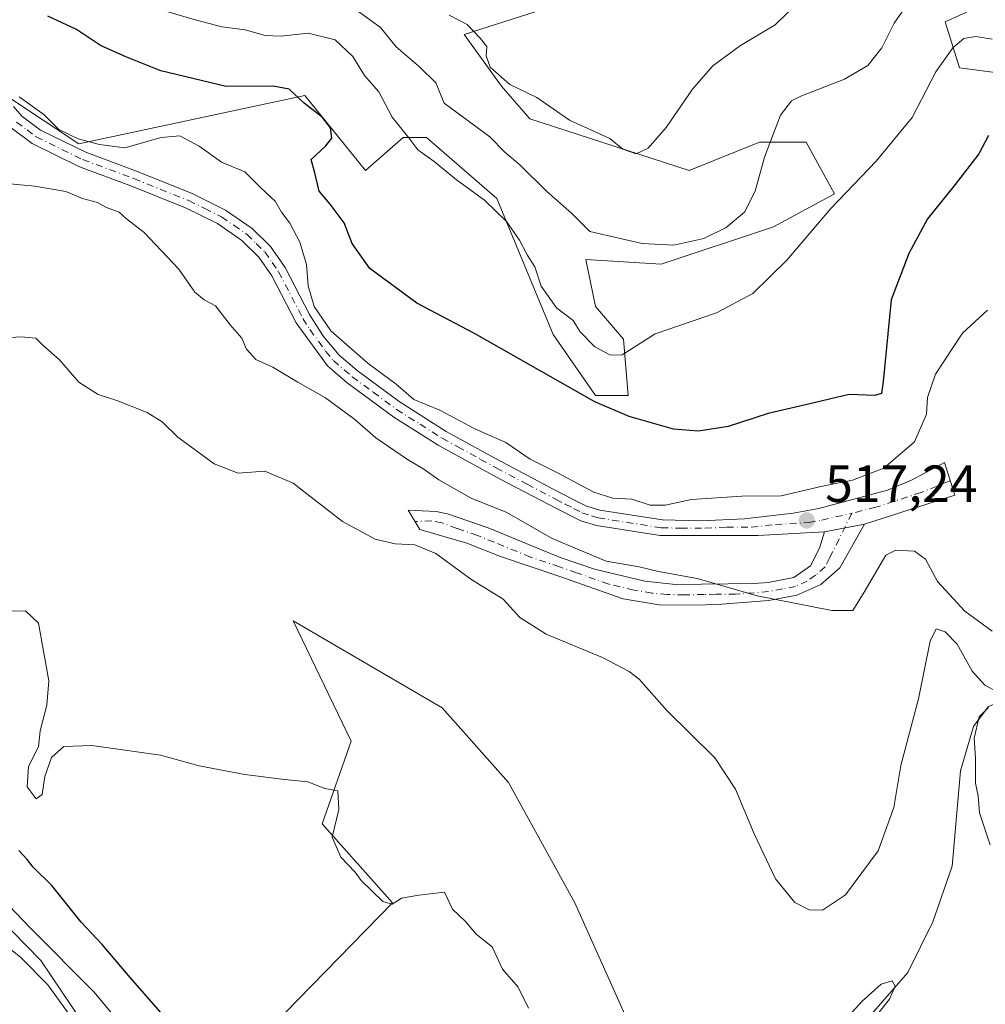
# Model space of a CAD drawing. Units: metres. Extents: x 624961 to 628428, y 4704107 to 4706483.
# Drawn here: x 626419 to 626604, y 4704433 to 4704621 of the extents above; entities that cross this region are included whole.
import ezdxf

# ---------------------------------------------------------------- set-up
doc = ezdxf.new("R2010")
doc.units = ezdxf.units.M
doc.header["$MEASUREMENT"] = 0
doc.linetypes.add('DGN Style 4', pattern=[2.6384748266838614, 1.318413404963828, -0.6592067024819142, 0.001648016756204785, -0.6592067024819142])
for name, color, linetype, lineweight in [('Arbolado forestal CxS', 92, 'Continuous', 0), ('Camino Cxs', 7, 'Continuous', 0), ('Camino eje', 30, 'DGN Style 4', 13), ('Corriente natural lineal', 142, 'Continuous', 13), ('Cultivos herbáceos CxS', 92, 'Continuous', 0), ('Cultivos leñosos CxS', 92, 'Continuous', 0), ('Curva de nivel maestra', 30, 'Continuous', 30), ('Curva de nivel normal', 30, 'Continuous', 0), ('Espacio natural protegido', 121, 'Continuous', 13), ('Espacio natural protegido CxS', 121, 'Continuous', 0), ('Matorral CxS', 135, 'Continuous', 0), ('Punto de cota en terreno', 7, 'Continuous', 0), ('Rótulo de punto de cota en terreno', 7, 'Continuous', 0)]:
    doc.layers.add(name, color=color, linetype=linetype, lineweight=lineweight)
doc.styles.add('Style-Arial', font='txt')

# ---------------------------------------------------------------- blocks, each defined once
blk = doc.blocks.new('*U3')
at = {"layer": 'Matorral CxS', "color": 135, "linetype": 'Continuous', "lineweight": 0}
for points in [[(626622.2352999998, 4704621.875700001, 526.3316999999952), (626610.7181000002, 4704610.2729, 526.8693000000058), (626598.6061000006, 4704611.862700001, 530.3000000000029), (626595.8334999997, 4704620.6807, 534.1624000000012), (626602.4884000003, 4704623.671700001, 534.0601000000024)], [(626540.3180999998, 4704630.029300001, 547.2981), (626503.7516999999, 4704618.283100001, 539.7771999999968), (626510.9325000001, 4704608.406099999, 539.2967999999964), (626516.3186999997, 4704602.120100001, 538.9121000000014), (626546.8361000001, 4704592.2423, 539.5770000000048), (626560.3000999996, 4704597.6305, 536.7253000000055), (626569.2762000002, 4704597.6305, 534.0875999999989), (626574.6618999997, 4704587.752499999, 531.1946000000025), (626562.9927000003, 4704581.4663, 533.5828000000038), (626541.4507999998, 4704574.283299999, 534.3358000000007), (626527.0888999999, 4704575.181100001, 532.7728999999963), (626528.8835000005, 4704566.201099999, 531.0175000000017), (626534.2692999998, 4704559.915300001, 530.4140999999945), (626535.1672999999, 4704549.1393, 527.6083000000071), (626528.8831000002, 4704549.1391, 526.3629999999976), (626520.8057000004, 4704560.813100001, 527.5720000000001), (626510.0352999996, 4704586.8543, 530.7831000000006), (626496.5717000002, 4704598.527899999, 530.6751999999979), (626492.0837000003, 4704598.528100001, 529.1587000000001), (626484.9024999999, 4704592.2421, 526.2743000000046), (626480.8671000004, 4704597.211100001, 525.3129000000044), (626473.2339000005, 4704606.6099, 525.4747999999963), (626430.0038999999, 4704597.3115, 519.8031999999948), (626417.0743000006, 4704605.864700001, 519.7918999999965)]]:
    blk.add_polyline3d(points, dxfattribs=at)
blk = doc.blocks.new('*U11')
at = {"layer": 'Espacio natural protegido CxS', "color": 121, "linetype": 'Continuous', "lineweight": 0, "flags": 128}
blk.add_lwpolyline([(626409.6062999994, 4704458.716899999), (626420.7561000009, 4704447.111900001), (626432.9278999993, 4704434.892100001), (626439.2156999996, 4704427.261)], dxfattribs=at)
blk = doc.blocks.new('5PATER')
at = {"layer": 'Punto de cota en terreno', "linetype": 'Continuous', "lineweight": 0}
h = blk.add_hatch(color=51, dxfattribs=at)
edge = h.paths.add_edge_path()
edge.add_ellipse((0, 0), major_axis=(-0.1095731443231308, -0.1110710700762829), ratio=0.9994222409660322, start_angle=0, end_angle=360)

msp = doc.modelspace()

# ---------------------------------------------------------------- linework, layer by layer
at = {"layer": 'Arbolado forestal CxS', "color": 92, "linetype": 'Continuous', "lineweight": 0}
for points in [[(626397.8712999999, 4704466.299100001, 497.8784000000014), (626422.6797000002, 4704440.910300001, 497.5065000000032), (626442.5088999998, 4704411.5823, 496.4377999999998), (626462.5878999997, 4704372.734300001, 495.2768999999971), (626470.7978999997, 4704357.058900001, 494.7872000000062), (626479.9773000004, 4704339.532500001, 495.2528000000021), (626491.3685, 4704327.376900001, 495.3344999999972), (626508.2323000003, 4704309.3817, 497.0068000000028), (626518.1054999996, 4704278.8507, 494.7966000000015), (626529.0056999996, 4704238.5737, 491.8099999999977), (626546.8299000004, 4704213.002900001, 489.8598000000056), (626566.6590999998, 4704183.673900001, 490.5142999999953), (626594.9921000004, 4704145.0419, 490.4836000000069), (626600.1335000005, 4704136.181100001, 490.3221000000049), (626500.3136999998, 4704134.364499999, 510.2421000000032), (626484.6630999995, 4704161.2191, 512.2323999999935), (626466.1215000004, 4704214.076099999, 513.4633000000031), (626448.6829000004, 4704273.312100001, 514.6233999999968), (626432.9309, 4704316.7171, 516.4927000000025), (626411.7317000005, 4704349.8201, 513.6646999999939)], [(626397.8712999999, 4704466.299100001, 497.8784000000014), (626422.6797000002, 4704440.910300001, 497.5065000000032), (626442.5088999998, 4704411.5823, 496.4377999999998), (626462.5878999997, 4704372.734300001, 495.2768999999971), (626470.7978999997, 4704357.058900001, 494.7872000000062)]]:
    msp.add_polyline3d(points, dxfattribs=at)
at = {"layer": 'Camino Cxs', "color": 7, "linetype": 'Continuous', "lineweight": 0, "extrusion": (-0.01344872618015448, -0.00255914080718102, 0.9999062868901567), "elevation": -19949.18785722731, "flags": 128}
msp.add_lwpolyline([(626530.6774056971, 4704488.842667601), (626523.0566665812, 4704487.392662853)], dxfattribs=at)
msp.add_lwpolyline([(626530.6774056971, 4704488.842667601), (626523.0566665812, 4704487.392662853)], dxfattribs=at)
at = {"layer": 'Camino Cxs', "color": 7, "linetype": 'Continuous', "lineweight": 0}
for points in [[(626417.4600999998, 4704604.470100001, 520.3133999999991), (626419.0900999998, 4704602.610099999, 519.9747000000061), (626422.6300999997, 4704599.9801, 520.0292999999947), (626431.3101000005, 4704595.710100001, 521.1714999999967), (626441.0301000001, 4704592.100099999, 520.5831000000035), (626451.6601, 4704587.840100001, 519.0608999999968), (626458.0601000005, 4704584.6601, 519.4033000000054), (626463.1501000002, 4704581.1501, 519.4496999999974), (626466.7100999998, 4704577.6501, 519.2304000000004), (626469.5201000003, 4704573.640100001, 519.4303999999975), (626474.1801000005, 4704564.6801, 519.9428000000044), (626476.8601000002, 4704560.460100001, 519.7136000000028), (626479.8400999998, 4704556.870100001, 519.3475000000036), (626483.2701000003, 4704553.920100001, 519.136599999998), (626491.3101000005, 4704547.970100001, 519.2900999999983), (626500.3101000005, 4704542.270099999, 519.6198000000004), (626509.0601000005, 4704537.4301, 519.0532999999997), (626520.9600999998, 4704531.140100001, 518.9766999999993), (626524.6300999997, 4704529.2501, 518.9379000000044), (626527.2001, 4704527.9301, 518.5405000000028), (626529.7500999998, 4704527.170100001, 518.6821000000054), (626541.7301000003, 4704525.3101, 519.6751999999979), (626549.0800999999, 4704525.110099999, 519.0371000000014), (626557.4600999998, 4704525.530099999, 518.9208999999975), (626566.7500999998, 4704526.5801, 519.2293999999965), (626571.6601, 4704527.5101, 518.7035000000033), (626584.8300999999, 4704531.040100001, 519.4182000000001), (626589.4401000004, 4704532.920100001, 519.661500000002), (626595.7100999998, 4704536.340100001, 519.3307999999961), (626597.7100999998, 4704530.0801, 518.4278000000049), (626580.3901000004, 4704524.4901, 517.1092999999964), (626572.7701000003, 4704523.040100001, 517.0031000000017), (626559.9700999996, 4704522.300100001, 517.827900000004), (626541.2701000003, 4704522.3301, 518.1039000000019), (626529.0800999999, 4704524.220100001, 517.9719000000041), (626526.0701000001, 4704525.120100001, 517.775999999998), (626521.5900999998, 4704527.4101, 517.6108999999997), (626510.6801000005, 4704533.140100001, 517.8986000000004), (626498.7801000001, 4704539.6601, 518.2480999999971), (626490.3201000001, 4704544.9901, 517.9924000000028), (626481.3901000004, 4704551.5601, 517.9952000000048), (626477.6101000002, 4704554.8101, 518.5014999999985), (626471.6101000002, 4704563.0801, 518.9670000000042), (626466.9301000005, 4704572.0701, 519.026199999993), (626464.4501, 4704575.640100001, 519.2850999999937), (626461.2200999996, 4704578.8101, 519.5181000000011), (626456.5301000001, 4704582.050100001, 519.2321999999986), (626450.4200999998, 4704585.0801, 518.6833000000044), (626439.9401000004, 4704589.280099999, 519.3530000000028), (626430.1201, 4704592.9301, 519.3316999999952), (626421.0500999996, 4704597.390100001, 518.8053999999975), (626417.0401, 4704600.380100001, 519.022100000002)], [(626417.4600999998, 4704604.470100001, 520.3133999999991), (626419.0900999998, 4704602.610099999, 519.9747000000061), (626422.6300999997, 4704599.9801, 520.0292999999947), (626431.3101000005, 4704595.710100001, 521.1714999999967), (626441.0301000001, 4704592.100099999, 520.5831000000035), (626451.6601, 4704587.840100001, 519.0608999999968), (626458.0601000005, 4704584.6601, 519.4033000000054), (626463.1501000002, 4704581.1501, 519.4496999999974), (626466.7100999998, 4704577.6501, 519.2304000000004), (626469.5201000003, 4704573.640100001, 519.4303999999975), (626474.1801000005, 4704564.6801, 519.9428000000044), (626476.8601000002, 4704560.460100001, 519.7136000000028), (626479.8400999998, 4704556.870100001, 519.3475000000036), (626483.2701000003, 4704553.920100001, 519.136599999998), (626491.3101000005, 4704547.970100001, 519.2900999999983), (626500.3101000005, 4704542.270099999, 519.6198000000004), (626509.0601000005, 4704537.4301, 519.0532999999997), (626520.9600999998, 4704531.140100001, 518.9766999999993), (626524.6300999997, 4704529.2501, 518.9379000000044), (626527.2001, 4704527.9301, 518.5405000000028), (626529.7500999998, 4704527.170100001, 518.6821000000054), (626541.7301000003, 4704525.3101, 519.6751999999979), (626549.0800999999, 4704525.110099999, 519.0371000000014), (626557.4600999998, 4704525.530099999, 518.9208999999975), (626566.7500999998, 4704526.5801, 519.2293999999965), (626571.6601, 4704527.5101, 518.7035000000033), (626584.8300999999, 4704531.040100001, 519.4182000000001), (626589.4401000004, 4704532.920100001, 519.661500000002), (626595.7100999998, 4704536.340100001, 519.3307999999961), (626597.7100999998, 4704530.0801, 518.4278000000049), (626580.3901000004, 4704524.4901, 517.1092999999964)], [(626572.7701000003, 4704523.040100001, 517.0031000000017), (626559.9700999996, 4704522.300100001, 517.827900000004), (626541.2701000003, 4704522.3301, 518.1039000000019), (626529.0800999999, 4704524.220100001, 517.9719000000041), (626526.0701000001, 4704525.120100001, 517.775999999998), (626521.5900999998, 4704527.4101, 517.6108999999997), (626510.6801000005, 4704533.140100001, 517.8986000000004), (626498.7801000001, 4704539.6601, 518.2480999999971), (626490.3201000001, 4704544.9901, 517.9924000000028), (626481.3901000004, 4704551.5601, 517.9952000000048), (626477.6101000002, 4704554.8101, 518.5014999999985), (626471.6101000002, 4704563.0801, 518.9670000000042), (626466.9301000005, 4704572.0701, 519.026199999993), (626464.4501, 4704575.640100001, 519.2850999999937), (626461.2200999996, 4704578.8101, 519.5181000000011), (626456.5301000001, 4704582.050100001, 519.2321999999986), (626450.4200999998, 4704585.0801, 518.6833000000044), (626439.9401000004, 4704589.280099999, 519.3530000000028), (626430.1201, 4704592.9301, 519.3316999999952), (626421.0500999996, 4704597.390100001, 518.8053999999975), (626417.0401, 4704600.380100001, 519.022100000002)], [(626580.3901000004, 4704524.4901, 517.1092999999964), (626575.6601, 4704516.140100001, 515.9875999999931), (626572.0301000001, 4704512.920100001, 515.6606999999931), (626567.4801000003, 4704510.880100001, 515.3347000000067), (626562.1001000004, 4704509.850099999, 515.1315000000031), (626552.2701000003, 4704509.130100001, 514.8552999999956), (626547.6901000004, 4704509.0001, 514.812300000005), (626541.0701000001, 4704509.0601, 514.4643000000069), (626534.1901000004, 4704510.170100001, 513.5755000000064), (626521.8800999997, 4704514.530099999, 512.1619000000064), (626510.7500999998, 4704518.280099999, 511.6226000000024), (626504.2500999998, 4704520.860099999, 511.2361999999994), (626495.2801000001, 4704523.460100001, 510.6913000000059), (626493.0100999996, 4704527.190099999, 511.1345000000001), (626498.3901000004, 4704526.9301, 512.1888999999937), (626500.5401, 4704526.5101, 512.5841999999975), (626508.3400999998, 4704523.800100001, 512.8898999999947), (626522.1501000002, 4704518.120100001, 513.8794999999955), (626528.6901000004, 4704515.870100001, 514.761400000003), (626538.3800999997, 4704513.5701, 514.9961000000039), (626544.2100999998, 4704512.960100001, 515.511400000003), (626559.2200999996, 4704513.110099999, 515.5282000000007), (626561.9801000003, 4704513.3101, 515.616200000004), (626566.9001000002, 4704514.300100001, 515.8312000000005), (626570.0800999999, 4704516.5001, 516.1431000000011), (626571.7701000003, 4704519.880100001, 516.5491000000038), (626572.7701000003, 4704523.040100001, 517.0031000000017)]]:
    msp.add_polyline3d(points, dxfattribs=at)
msp.add_polyline3d([(626572.7701000003, 4704523.040100001, 517.0031000000017), (626580.3901000004, 4704524.4901, 517.1092999999964), (626575.6601, 4704516.140100001, 515.9875999999931), (626572.0301000001, 4704512.920100001, 515.6606999999931), (626567.4801000003, 4704510.880100001, 515.3347000000067), (626562.1001000004, 4704509.850099999, 515.1315000000031), (626552.2701000003, 4704509.130100001, 514.8552999999956), (626547.6901000004, 4704509.0001, 514.812300000005), (626541.0701000001, 4704509.0601, 514.4643000000069), (626534.1901000004, 4704510.170100001, 513.5755000000064), (626521.8800999997, 4704514.530099999, 512.1619000000064), (626510.7500999998, 4704518.280099999, 511.6226000000024), (626504.2500999998, 4704520.860099999, 511.2361999999994), (626495.2801000001, 4704523.460100001, 510.6913000000059), (626493.0100999996, 4704527.190099999, 511.1345000000001), (626498.3901000004, 4704526.9301, 512.1888999999937), (626500.5401, 4704526.5101, 512.5841999999975), (626508.3400999998, 4704523.800100001, 512.8898999999947), (626522.1501000002, 4704518.120100001, 513.8794999999955), (626528.6901000004, 4704515.870100001, 514.761400000003), (626538.3800999997, 4704513.5701, 514.9961000000039), (626544.2100999998, 4704512.960100001, 515.511400000003), (626559.2200999996, 4704513.110099999, 515.5282000000007), (626561.9801000003, 4704513.3101, 515.616200000004), (626566.9001000002, 4704514.300100001, 515.8312000000005), (626570.0800999999, 4704516.5001, 516.1431000000011), (626571.7701000003, 4704519.880100001, 516.5491000000038)], close=True, dxfattribs=at)
at = {"layer": 'Camino eje', "color": 30, "linetype": 'DGN Style 4', "lineweight": 13}
for points in [[(626418.0651000004, 4704601.495100001, 519.4011000000028), (626420.0701000001, 4704600.0001, 519.5161999999982), (626421.8400999998, 4704598.6851, 519.3506999999954), (626430.7150999998, 4704594.3201, 520.2115999999951), (626440.4851000002, 4704590.690099999, 520.0084000000061), (626451.0401, 4704586.460100001, 518.8733999999968), (626454.0950999996, 4704584.9451, 519.0062000000034), (626457.2950999998, 4704583.3551, 519.3022000000057), (626459.6401000004, 4704581.735099999, 519.4355999999971), (626462.1851000005, 4704579.9801, 519.3846999999951), (626463.9650999998, 4704578.2301, 519.3147999999928), (626465.5800999999, 4704576.645099999, 519.2223999999987), (626466.9851000002, 4704574.640100001, 519.0902999999962), (626468.2251000004, 4704572.8551, 519.0981000000029), (626472.8951000003, 4704563.880100001, 519.1296000000002), (626474.2351000002, 4704561.770099999, 519.4008999999933), (626477.2351000002, 4704557.6351, 518.6085000000021), (626478.7251000004, 4704555.840100001, 518.8110000000015), (626482.3300999999, 4704552.7401, 518.2575999999972), (626486.3501000004, 4704549.765100001, 518.476800000004), (626490.8151000004, 4704546.4801, 518.5668000000006), (626495.3151000004, 4704543.630100001, 519.1306999999942), (626499.5450999998, 4704540.965100001, 518.901199999993), (626502.5201000003, 4704539.335100001, 518.6012999999948), (626506.8951000003, 4704536.915100001, 518.1340999999958), (626509.8701, 4704535.2851, 518.6233000000066), (626515.8201000001, 4704532.140100001, 518.0932999999932), (626521.2751000002, 4704529.2751, 518.3196999999927), (626523.1101000002, 4704528.3301, 518.1333000000013), (626524.7150999998, 4704527.5101, 517.9207000000024), (626526.3174999999, 4704526.6875, 518.0084999999963), (626528.1401000004, 4704526.075099999, 518.178700000004), (626529.4151, 4704525.6951, 518.3070000000008), (626541.5000999998, 4704523.8201, 518.8408999999956), (626545.1750999996, 4704523.720100001, 518.6739999999991), (626549.8501000004, 4704523.7125, 518.4383999999991), (626554.0401, 4704523.922499999, 518.4070000000065), (626558.7150999998, 4704523.915100001, 518.3801999999996), (626563.3601000002, 4704524.440099999, 518.5046000000002), (626569.7600999996, 4704524.8101, 518.037599999996), (626572.2150999998, 4704525.2751, 517.8105000000069), (626577.9845000004, 4704526.586100001, 517.7636999999959)], [(626596.8321000002, 4704532.828299999, 518.5454999999929), (626591.2701000003, 4704530.5601, 518.3264999999956), (626582.6101000002, 4704527.765100001, 517.5913), (626577.9845000004, 4704526.586100001, 517.7636999999959)], [(626577.9845000004, 4704526.586100001, 517.7636999999959), (626573.7150999998, 4704518.0101, 516.2329000000027), (626572.8701, 4704516.3201, 516.0562999999966), (626571.0551000005, 4704514.710100001, 515.8815999999933), (626569.4650999998, 4704513.610099999, 515.7210999999952), (626567.1901000004, 4704512.590100001, 515.5194000000047), (626564.7301000003, 4704512.095100001, 515.407600000006), (626562.0401, 4704511.5801, 515.2997000000032), (626555.7451, 4704511.120100001, 515.1129999999976), (626551.9924999997, 4704511.0825, 515.0339999999997), (626549.7024999997, 4704511.0175, 515.034599999999), (626545.9501, 4704510.9801, 515.0157000000036), (626542.6401000004, 4704511.0101, 514.9753999999957), (626539.7251000004, 4704511.315099999, 514.499299999996), (626536.2851, 4704511.870100001, 513.9587000000029), (626531.4401000004, 4704513.020099999, 513.6025999999983), (626525.2851, 4704515.200099999, 513.3604999999952), (626522.0151000004, 4704516.325099999, 512.9260000000068), (626516.4501, 4704518.200099999, 512.3173999999999), (626509.5450999998, 4704521.040100001, 512.0369999999966), (626506.2950999998, 4704522.3301, 511.5947000000015), (626502.3951000003, 4704523.6851, 511.7026999999944), (626499.5308999997, 4704524.729900001, 511.656799999997), (626497.5466999998, 4704525.126900001, 511.4038), (626494.3372999999, 4704525.009299999, 510.9394999999931)]]:
    msp.add_polyline3d(points, dxfattribs=at)
at = {"layer": 'Corriente natural lineal', "color": 142, "linetype": 'Continuous', "lineweight": 13}
msp.add_polyline3d([(626648.4700999996, 4704646.9901, 524.9137000000047), (626649.0601000005, 4704615.890100001, 524.029999999999), (626645.9700999996, 4704599.630100001, 523.7786999999954), (626643.0701000001, 4704586.590100001, 522.7033999999985), (626642.6300999997, 4704581.140100001, 522.9005999999936), (626636.9600999998, 4704564.840100001, 521.6062999999995), (626636.1501000002, 4704559.7301, 521.8003000000026), (626636.8601000002, 4704549.270099999, 522.039499999999), (626638.2100999998, 4704538.4001, 521.1926999999996), (626638.4801000003, 4704531.290100001, 520.8415999999997), (626638.0500999996, 4704522.020099999, 520.6612000000023), (626635.8901000004, 4704510.350099999, 519.992499999993), (626632.1901000004, 4704500.7301, 518.8264000000054), (626630.2100999998, 4704496.0101, 518.4725000000036), (626626.7500999998, 4704492.1801, 516.8181000000042), (626621.2801000001, 4704489.5101, 514.1275000000023), (626606.7200999996, 4704490.7301, 510.9183000000049), (626604.1101000002, 4704489.530099999, 510.1313999999985), (626601.2801000001, 4704485.7401, 509.5415999999968), (626598.7701000003, 4704477.2501, 508.7076999999991), (626597.2001, 4704459.020099999, 507.8285000000033), (626593.4700999996, 4704448.340100001, 507.4072000000015), (626588.7100999998, 4704438.670100001, 507.405899999998), (626581.7301000003, 4704430.670100001, 505.9860999999946)], dxfattribs=at)
at = {"layer": 'Cultivos herbáceos CxS', "color": 92, "linetype": 'Continuous', "lineweight": 0}
for points in [[(626417.0743000006, 4704605.864700001, 519.7918999999965), (626430.0038999999, 4704597.3115, 519.8031999999948), (626473.2339000005, 4704606.6099, 525.4747999999963), (626480.8671000004, 4704597.211100001, 525.3129000000044), (626484.9024999999, 4704592.2421, 526.2743000000046), (626492.0837000003, 4704598.528100001, 529.1587000000001), (626496.5717000002, 4704598.527899999, 530.6751999999979), (626510.0352999996, 4704586.8543, 530.7831000000006), (626520.8057000004, 4704560.813100001, 527.5720000000001), (626528.8831000002, 4704549.1391, 526.3629999999976), (626535.1672999999, 4704549.1393, 527.6083000000071), (626534.2692999998, 4704559.915300001, 530.4140999999945), (626528.8835000005, 4704566.201099999, 531.0175000000017), (626527.0888999999, 4704575.181100001, 532.7728999999963), (626541.4507999998, 4704574.283299999, 534.3358000000007), (626562.9927000003, 4704581.4663, 533.5828000000038), (626574.6618999997, 4704587.752499999, 531.1946000000025), (626569.2762000002, 4704597.6305, 534.0875999999989), (626560.3000999996, 4704597.6305, 536.7253000000055), (626546.8361000001, 4704592.2423, 539.5770000000048), (626516.3186999997, 4704602.120100001, 538.9121000000014), (626510.9325000001, 4704608.406099999, 539.2967999999964), (626503.7516999999, 4704618.283100001, 539.7771999999968), (626540.3180999998, 4704630.029300001, 547.2981)], [(626417.0743000006, 4704605.864700001, 519.7918999999965), (626430.0038999999, 4704597.3115, 519.8031999999948), (626473.2339000005, 4704606.6099, 525.4747999999963), (626480.8671000004, 4704597.211100001, 525.3129000000044), (626484.9024999999, 4704592.2421, 526.2743000000046), (626492.0837000003, 4704598.528100001, 529.1587000000001), (626496.5717000002, 4704598.527899999, 530.6751999999979), (626510.0352999996, 4704586.8543, 530.7831000000006), (626520.8057000004, 4704560.813100001, 527.5720000000001), (626528.8831000002, 4704549.1391, 526.3629999999976), (626535.1672999999, 4704549.1393, 527.6083000000071), (626534.2692999998, 4704559.915300001, 530.4140999999945), (626528.8835000005, 4704566.201099999, 531.0175000000017), (626527.0888999999, 4704575.181100001, 532.7728999999963), (626541.4507999998, 4704574.283299999, 534.3358000000007), (626562.9927000003, 4704581.4663, 533.5828000000038), (626574.6618999997, 4704587.752499999, 531.1946000000025), (626569.2762000002, 4704597.6305, 534.0875999999989), (626560.3000999996, 4704597.6305, 536.7253000000055), (626546.8361000001, 4704592.2423, 539.5770000000048), (626516.3186999997, 4704602.120100001, 538.9121000000014), (626510.9325000001, 4704608.406099999, 539.2967999999964), (626503.7516999999, 4704618.283100001, 539.7771999999968), (626540.3180999998, 4704630.029300001, 547.2981)], [(626602.4884000003, 4704623.671700001, 534.0601000000024), (626595.8334999997, 4704620.6807, 534.1624000000012), (626598.6061000006, 4704611.862700001, 530.3000000000029), (626610.7181000002, 4704610.2729, 526.8693000000058), (626622.2352999998, 4704621.875700001, 526.3316999999952)], [(626602.4884000003, 4704623.671700001, 534.0601000000024), (626595.8334999997, 4704620.6807, 534.1624000000012), (626598.6061000006, 4704611.862700001, 530.3000000000029), (626610.7181000002, 4704610.2729, 526.8693000000058), (626622.2352999998, 4704621.875700001, 526.3316999999952)], [(626534.5018999996, 4704430.5689, 506.0938000000024), (626524.9769000001, 4704452.0001, 506.043399999995), (626512.2768999999, 4704475.0189, 506.4738999999972), (626499.5769999997, 4704489.306500001, 507.9484999999986), (626471.0018999996, 4704505.975299999, 507.194399999993), (626482.1142999995, 4704482.956499999, 505.7927999999956), (626476.5581, 4704467.081499999, 504.8228999999993), (626490.0519000003, 4704452.0001, 504.9710000000051), (626459.0954999998, 4704420.2501, 502.7167000000045)], [(626491.3685, 4704327.376900001, 495.3344999999972), (626503.5456999998, 4704339.2873, 497.5212000000029), (626506.7207000004, 4704358.3375, 498.8459000000003), (626497.1957, 4704371.037500001, 500.8739999999962), (626497.4184999998, 4704385.113500001, 502.4122999999963), (626507.1240999997, 4704395.3421, 502.8323999999994), (626520.2144999999, 4704409.137499999, 504.1925000000047), (626535.9061000004, 4704395.599099999, 502.0823999999994), (626544.0268999999, 4704400.406300001, 502.7986999999994), (626550.3771000003, 4704416.281300001, 506.0890000000073), (626534.5018999996, 4704430.5689, 506.0938000000024), (626524.9769000001, 4704452.0001, 506.043399999995), (626512.2768999999, 4704475.0189, 506.4738999999972), (626499.5769999997, 4704489.306500001, 507.9484999999986), (626471.0018999996, 4704505.975299999, 507.194399999993), (626482.1142999995, 4704482.956499999, 505.7927999999956), (626476.5581, 4704467.081499999, 504.8228999999993), (626490.0519000003, 4704452.0001, 504.9710000000051), (626459.0954999998, 4704420.2501, 502.7167000000045), (626459.0954999998, 4704405.9625, 500.3837000000058), (626471.0018999996, 4704376.593699999, 500.6867000000057), (626470.7978999997, 4704357.058900001, 494.7872000000062)], [(626442.5088999998, 4704411.5823, 496.4377999999998), (626422.6797000002, 4704440.910300001, 497.5065000000032), (626397.8712999999, 4704466.299100001, 497.8784000000014)], [(626397.8712999999, 4704466.299100001, 497.8784000000014), (626422.6797000002, 4704440.910300001, 497.5065000000032), (626442.5088999998, 4704411.5823, 496.4377999999998), (626462.5878999997, 4704372.734300001, 495.2768999999971), (626470.7978999997, 4704357.058900001, 494.7872000000062)]]:
    msp.add_polyline3d(points, dxfattribs=at)
at = {"layer": 'Cultivos leñosos CxS', "color": 92, "linetype": 'Continuous', "lineweight": 0}
msp.add_polyline3d([(626491.3685, 4704327.376900001, 495.3344999999972), (626479.9773000004, 4704339.532500001, 495.2528000000021), (626470.7978999997, 4704357.058900001, 494.7872000000062), (626471.0018999996, 4704376.593699999, 500.6867000000057), (626459.0954999998, 4704405.9625, 500.3837000000058), (626459.0954999998, 4704420.2501, 502.7167000000045), (626490.0519000003, 4704452.0001, 504.9710000000051), (626476.5581, 4704467.081499999, 504.8228999999993), (626482.1142999995, 4704482.956499999, 505.7927999999956), (626471.0018999996, 4704505.975299999, 507.194399999993), (626499.5769999997, 4704489.306500001, 507.9484999999986), (626512.2768999999, 4704475.0189, 506.4738999999972), (626524.9769000001, 4704452.0001, 506.043399999995), (626534.5018999996, 4704430.5689, 506.0938000000024), (626550.3771000003, 4704416.281300001, 506.0890000000073), (626544.0268999999, 4704400.406300001, 502.7986999999994), (626535.9061000004, 4704395.599099999, 502.0823999999994), (626520.2144999999, 4704409.137499999, 504.1925000000047), (626507.1240999997, 4704395.3421, 502.8323999999994), (626497.4184999998, 4704385.113500001, 502.4122999999963), (626497.1957, 4704371.037500001, 500.8739999999962), (626506.7207000004, 4704358.3375, 498.8459000000003), (626503.5456999998, 4704339.2873, 497.5212000000029)], close=True, dxfattribs=at)
msp.add_polyline3d([(626491.3685, 4704327.376900001, 495.3344999999972), (626503.5456999998, 4704339.2873, 497.5212000000029), (626506.7207000004, 4704358.3375, 498.8459000000003), (626497.1957, 4704371.037500001, 500.8739999999962), (626497.4184999998, 4704385.113500001, 502.4122999999963), (626507.1240999997, 4704395.3421, 502.8323999999994), (626520.2144999999, 4704409.137499999, 504.1925000000047), (626535.9061000004, 4704395.599099999, 502.0823999999994), (626544.0268999999, 4704400.406300001, 502.7986999999994), (626550.3771000003, 4704416.281300001, 506.0890000000073), (626534.5018999996, 4704430.5689, 506.0938000000024), (626524.9769000001, 4704452.0001, 506.043399999995), (626512.2768999999, 4704475.0189, 506.4738999999972), (626499.5769999997, 4704489.306500001, 507.9484999999986), (626471.0018999996, 4704505.975299999, 507.194399999993), (626482.1142999995, 4704482.956499999, 505.7927999999956), (626476.5581, 4704467.081499999, 504.8228999999993), (626490.0519000003, 4704452.0001, 504.9710000000051), (626459.0954999998, 4704420.2501, 502.7167000000045), (626459.0954999998, 4704405.9625, 500.3837000000058), (626471.0018999996, 4704376.593699999, 500.6867000000057), (626470.7978999997, 4704357.058900001, 494.7872000000062)], dxfattribs=at)
at = {"layer": 'Curva de nivel maestra', "color": 30, "linetype": 'Continuous', "lineweight": 30, "flags": 128}
for points, elevation in [([(626604.1299999999, 4704598.950099999), (626602.2999999998, 4704595.420100001), (626597.7800000003, 4704589.5801), (626592.4800000006, 4704583.0001), (626588.8899999997, 4704576.3101), (626585.5199999996, 4704567.440099999), (626583.9900000002, 4704551.8201), (626583.6500000004, 4704549.520099999), (626582.3899999997, 4704549.170100001), (626577.4800000006, 4704549.340100001), (626569.9500000002, 4704547.5701), (626561.9500000002, 4704545.720100001), (626554.2800000003, 4704543.1801), (626548.6200000001, 4704542.290100001), (626543.8300000001, 4704542.720100001), (626535.3399999999, 4704545.120100001), (626528.7999999998, 4704547.950099999), (626505.7699999996, 4704561.020099999), (626494.7000000002, 4704566.8101), (626485.6799999997, 4704573.450099999), (626482.29, 4704578.270099999), (626480.7800000003, 4704582.190099999), (626478.0999999996, 4704585.790100001), (626476, 4704588.280099999), (626475.1500000004, 4704591.770099999), (626474.4400000004, 4704594.360099999), (626477.2800000003, 4704596.950099999), (626478.4299999997, 4704598.4101), (626478.1600000003, 4704600.390100001), (626476.6399999997, 4704602.370100001), (626473.1399999997, 4704605.140100001), (626470.2800000003, 4704607.8201), (626467.1699999999, 4704608.370100001), (626458.2000000002, 4704608.300100001), (626445.6799999997, 4704611.300100001), (626439.0099999999, 4704614.0101), (626434.1500000004, 4704616.170100001), (626429.5599999997, 4704619.2601), (626424.0599999997, 4704621.800100001)], 525), ([(626448.3700000001, 4704427.9301), (626439.7800000003, 4704437.6601), (626434.4400000004, 4704443.9801), (626430.4199999999, 4704448.300100001), (626424.79, 4704455.3301), (626421.2599999999, 4704458.800100001), (626420.0800000001, 4704460.280099999), (626418.4800000006, 4704462.020099999)], 500)]:
    msp.add_lwpolyline(points, dxfattribs=dict(at, elevation=elevation))
at = {"layer": 'Curva de nivel normal', "color": 30, "linetype": 'Continuous', "lineweight": 0, "flags": 128}
for points, elevation in [([(626480.5599999997, 4704624.880100001), (626487.75, 4704619.610099999), (626490.7199999997, 4704615.890100001), (626495.2400000002, 4704612.100099999), (626498.3099999997, 4704609.050100001), (626499.9600000001, 4704605.120100001), (626508.6900000004, 4704598.690099999), (626511.5300000003, 4704595.7601), (626514.4400000004, 4704593.3101), (626519.5499999998, 4704588.300100001), (626524.3099999997, 4704584.050100001), (626527.8200000003, 4704580.520099999), (626537.8499999996, 4704578.2601), (626543.9199999999, 4704577.960100001), (626549.6200000001, 4704579.220100001), (626553.9199999999, 4704581.3301), (626557.4500000002, 4704584.2601), (626559.4800000006, 4704588.2401), (626561.2400000002, 4704594.7601), (626564.3099999997, 4704602.8301), (626566.4600000001, 4704605.540100001), (626568.25, 4704606.470100001), (626576.6100000005, 4704609.7301), (626581.0599999997, 4704612.350099999), (626583.7599999999, 4704615.690099999), (626586.0999999996, 4704620.4301), (626589.9000000004, 4704626.020099999)], 535), ([(626445.2800000003, 4704623.140100001), (626452.4900000002, 4704621.030099999), (626457.3399999999, 4704619.7501), (626461.8499999996, 4704619.1601), (626465.6299999999, 4704618.0801), (626468.6299999999, 4704617.940099999), (626473.8700000001, 4704618.540100001), (626479.04, 4704617.2601), (626482.4199999999, 4704614.0701), (626484.6799999997, 4704610.440099999), (626487.4299999997, 4704607.270099999), (626489.9900000002, 4704602.440099999), (626493.1799999997, 4704598.4901), (626494.8600000005, 4704596.190099999), (626498.0300000003, 4704593.9801), (626502.29, 4704590.420100001), (626507.6600000003, 4704586.520099999), (626511.8399999999, 4704582.450099999), (626514.3700000001, 4704578.9001), (626515.8399999999, 4704576.100099999), (626517.3200000003, 4704573.790100001), (626518.5099999999, 4704570.0601), (626521.4400000004, 4704565.960100001), (626524.6200000001, 4704563.4801), (626525.9699999997, 4704561.350099999), (626528.7999999998, 4704558.470100001), (626531.7699999996, 4704556.840100001), (626534, 4704556.9001), (626540.3399999999, 4704560.9801), (626552.0899999999, 4704564.9901), (626559.0300000003, 4704568.6801), (626565.5199999996, 4704575.030099999), (626573.9800000006, 4704584.970100001), (626582.6600000003, 4704594.0001), (626589.5099999999, 4704602.370100001), (626594.0800000001, 4704611.130100001), (626597.3099999997, 4704615.7401), (626599.4600000001, 4704617.4901), (626601.7300000006, 4704617.9101), (626604.8799999999, 4704617.4001)], 530), ([(626500.9199999999, 4704621.9901), (626504.3099999997, 4704620.170100001), (626506.8099999997, 4704617.5801), (626508.1299999999, 4704616.0001), (626507.9699999997, 4704614.200099999), (626508.7699999996, 4704612.0001), (626512.4800000006, 4704608.6801), (626517.6500000004, 4704606.190099999), (626523.9600000001, 4704601.880100001), (626531.6299999999, 4704598.3301), (626534.1299999999, 4704596.3101), (626536.6799999997, 4704595.420100001), (626538.9900000002, 4704596.530099999), (626542.4199999999, 4704600.4801), (626547.4600000001, 4704607.790100001), (626551.3600000005, 4704612.2601), (626556.6399999997, 4704616.1501), (626563.3200000003, 4704620.110099999), (626567.7800000003, 4704624.4801)], 540), ([(626603.9900000002, 4704565.5101), (626599.1900000004, 4704561.0801), (626594.0099999999, 4704553.220100001), (626592.5, 4704548.7601), (626592.2800000003, 4704545.5701), (626589.9800000006, 4704540.2401), (626584.0999999996, 4704535.200099999), (626578.1299999999, 4704532.920100001), (626572.3399999999, 4704531.780099999), (626564.4600000001, 4704529.9001), (626556.9500000002, 4704529.850099999), (626547.2800000003, 4704529.220100001), (626542.2199999997, 4704528.120100001), (626539.3799999999, 4704528.140100001), (626535.8899999997, 4704529.300100001), (626532.2400000002, 4704529.5001), (626528.5599999997, 4704530.640100001), (626521.5, 4704534.380100001), (626516.3799999999, 4704536.970100001), (626511.7199999997, 4704540.140100001), (626505.8300000001, 4704542.7601), (626499.0899999999, 4704546.300100001), (626494.1399999997, 4704548.350099999), (626490.7199999997, 4704551.3201), (626485.3600000005, 4704555.2501), (626478.2599999999, 4704561.550100001), (626475.0099999999, 4704566.1601), (626473.8799999999, 4704570.1601), (626473.5499999998, 4704574.2401), (626472.2999999998, 4704578.530099999), (626470.3600000005, 4704582.120100001), (626468.79, 4704584.2401), (626467.5999999996, 4704586.360099999), (626464.7800000003, 4704588.9801), (626461.75, 4704591.950099999), (626457.3099999997, 4704593.840100001), (626453.0199999996, 4704596.890100001), (626449.3399999999, 4704598.870100001), (626445.7199999997, 4704598.520099999), (626438.7699999996, 4704596.600099999), (626433.9600000001, 4704597.2401), (626429.8799999999, 4704598.270099999), (626426.1299999999, 4704600.100099999), (626423.2800000003, 4704602.940099999), (626418.5599999997, 4704606.360099999)], 520), ([(626413.2999999998, 4704590.020099999), (626421.5599999997, 4704589.2301), (626427.4699999997, 4704588.200099999), (626430.6799999997, 4704586.870100001), (626433.5499999998, 4704586.0701), (626435.2800000003, 4704585.140100001), (626437.7000000002, 4704584.2301), (626439.1299999999, 4704583.0001), (626442.5199999996, 4704580.380100001), (626449.1600000003, 4704573.360099999), (626452.2100000001, 4704568.940099999), (626454.0099999999, 4704567.460100001), (626456.1500000004, 4704566.300100001), (626458.9900000002, 4704562.6501), (626461.1799999997, 4704560.140100001), (626462.0800000001, 4704558.0101), (626463.8600000005, 4704556.0601), (626467.1200000001, 4704554.550100001), (626471.9299999997, 4704551.710100001), (626477.2000000002, 4704548.720100001), (626482.8200000003, 4704544.550100001), (626486.8700000001, 4704541.020099999), (626492.9000000004, 4704536.860099999), (626496.0700000003, 4704535.0601), (626498.9299999997, 4704533.0001), (626505.0899999999, 4704529.4801), (626511.9600000001, 4704526.7401), (626520.6200000001, 4704521.7601), (626530.9500000002, 4704517.4101), (626537.2800000003, 4704516.3201), (626540.9500000002, 4704515.460100001), (626548.3799999999, 4704514.0701), (626559.8499999996, 4704510.800100001), (626574.1799999997, 4704507.960100001), (626578.1600000003, 4704507.950099999), (626580.3300000001, 4704511.450099999), (626584.4699999997, 4704518.550100001), (626586.4199999999, 4704519.4901), (626590, 4704519.300100001), (626592.0800000001, 4704517.770099999), (626594.4199999999, 4704513.5001), (626599.6500000004, 4704507.870100001), (626604.8600000005, 4704504.0001)], 515.0000000000001), ([(626410.6399999997, 4704559.860099999), (626418.9699999997, 4704560.360099999), (626421.7599999999, 4704560.120100001), (626423.1799999997, 4704558.720100001), (626426.2599999999, 4704555.960100001), (626430.0099999999, 4704551.700099999), (626433.7100000001, 4704549.3201), (626437.2800000003, 4704548.190099999), (626443.0499999998, 4704545.870100001), (626445.9600000001, 4704544.0701), (626448.9299999997, 4704541.140100001), (626455.8899999997, 4704536.040100001), (626460.4600000001, 4704534.2501), (626465.5800000001, 4704534.6601), (626471.0300000003, 4704532.380100001), (626480.4600000001, 4704525.0001), (626486.75, 4704521.630100001), (626490.5599999997, 4704520.7601), (626494.3300000001, 4704520.540100001), (626498.3399999999, 4704518.880100001), (626505.0700000003, 4704513.950099999), (626511.2400000002, 4704510.110099999), (626514.4000000004, 4704506.610099999), (626519.4900000002, 4704503.420100001), (626530.2300000006, 4704498.9801), (626535.3600000005, 4704496.290100001), (626537.2699999996, 4704494.8201), (626542.5700000003, 4704488.790100001), (626551.7800000003, 4704479.7401), (626555.7199999997, 4704473.7301), (626559.2999999998, 4704465.190099999), (626563.3600000005, 4704456.590100001), (626567.0800000001, 4704452.030099999), (626569.8499999996, 4704450.630100001), (626572.3600000005, 4704450.610099999), (626576.7699999996, 4704453.540100001), (626583.0499999998, 4704461.970100001), (626586, 4704470.2401), (626587.3799999999, 4704478.270099999), (626590.7300000006, 4704491.0801), (626592.9600000001, 4704502.110099999), (626594.1299999999, 4704504.460100001), (626595.8700000001, 4704503.880100001), (626598.1500000004, 4704501.540100001), (626601.0599999997, 4704496.3201), (626603.4400000004, 4704493.6601), (626605.8300000001, 4704492.390100001)], 510), ([(626416.0999999996, 4704507.850099999), (626419.7999999998, 4704507.9001), (626422.2400000002, 4704505.520099999), (626424.2199999997, 4704494.5001), (626423.8799999999, 4704489.860099999), (626422.5800000001, 4704484.940099999), (626422.2300000006, 4704481.850099999), (626420.3499999996, 4704478.0701), (626420.1200000001, 4704474.1801), (626421.79, 4704471.920100001), (626422.9800000006, 4704472.700099999), (626423.4800000006, 4704476.170100001), (626424.7199999997, 4704479.840100001), (626427.1399999997, 4704481.9001), (626432.4900000002, 4704482.100099999), (626445.6299999999, 4704480.2401), (626453, 4704478.210100001), (626461.79, 4704476.540100001), (626469.3300000001, 4704475.610099999), (626473.8300000001, 4704475.1601), (626477.1100000005, 4704473.880100001), (626479.5999999996, 4704473.440099999), (626479.7599999999, 4704469.860099999), (626478.5199999996, 4704464.5801), (626480.1600000003, 4704460.710100001), (626482.8899999997, 4704457.840100001), (626484.0499999998, 4704456.270099999), (626488.1600000003, 4704452.2501), (626489.9600000001, 4704451.7401), (626491.7800000003, 4704452.890100001), (626495.0599999997, 4704453.4301), (626499.9900000002, 4704454.040100001), (626501.5599999997, 4704450.780099999), (626504.0300000003, 4704448.420100001), (626506.0499999998, 4704445.9801), (626509.1399999997, 4704443.550100001), (626511.1100000005, 4704439.2601), (626514.0800000001, 4704435.850099999), (626516.0599999997, 4704431.840100001)], 505), ([(626604.1600000003, 4704489.420100001), (626602.3499999996, 4704487.5801), (626601.3799999999, 4704483.540100001), (626601.6900000004, 4704479.670100001), (626601.6500000004, 4704474.9101), (626602.1799999997, 4704472.460100001), (626602.4400000004, 4704469.2401), (626604.4600000001, 4704463.0801)], 510), ([(626428.7100000001, 4704429.8101), (626424.04, 4704436.2501), (626418.8200000003, 4704441.600099999), (626416, 4704443.840100001)], 495), ([(626575.6200000001, 4704428.370100001), (626579.9500000002, 4704433.120100001), (626583.6200000001, 4704436.4301), (626585.7000000002, 4704437.030099999), (626586.2599999999, 4704436.030099999), (626585.1900000004, 4704433.5101), (626581.5, 4704428.850099999)], 505)]:
    msp.add_lwpolyline(points, dxfattribs=dict(at, elevation=elevation))
at = {"layer": 'Espacio natural protegido', "color": 121, "linetype": 'Continuous', "lineweight": 13, "flags": 128}
msp.add_lwpolyline([(626439.2157000002, 4704427.261000001), (626432.9278999999, 4704434.892100002), (626420.7561000015, 4704447.111900002), (626409.6063, 4704458.716899998)], dxfattribs=at)
at = {"layer": 'Matorral CxS', "color": 135, "linetype": 'Continuous', "lineweight": 0}
for points in [[(626417.0743000006, 4704605.864700001, 519.7918999999965), (626430.0038999999, 4704597.3115, 519.8031999999948), (626473.2339000005, 4704606.6099, 525.4747999999963), (626480.8671000004, 4704597.211100001, 525.3129000000044), (626484.9024999999, 4704592.2421, 526.2743000000046), (626492.0837000003, 4704598.528100001, 529.1587000000001), (626496.5717000002, 4704598.527899999, 530.6751999999979), (626510.0352999996, 4704586.8543, 530.7831000000006), (626520.8057000004, 4704560.813100001, 527.5720000000001), (626528.8831000002, 4704549.1391, 526.3629999999976), (626535.1672999999, 4704549.1393, 527.6083000000071), (626534.2692999998, 4704559.915300001, 530.4140999999945), (626528.8835000005, 4704566.201099999, 531.0175000000017), (626527.0888999999, 4704575.181100001, 532.7728999999963), (626541.4507999998, 4704574.283299999, 534.3358000000007), (626562.9927000003, 4704581.4663, 533.5828000000038), (626574.6618999997, 4704587.752499999, 531.1946000000025), (626569.2762000002, 4704597.6305, 534.0875999999989), (626560.3000999996, 4704597.6305, 536.7253000000055), (626546.8361000001, 4704592.2423, 539.5770000000048), (626516.3186999997, 4704602.120100001, 538.9121000000014), (626510.9325000001, 4704608.406099999, 539.2967999999964), (626503.7516999999, 4704618.283100001, 539.7771999999968), (626540.3180999998, 4704630.029300001, 547.2981)], [(626602.4884000003, 4704623.671700001, 534.0601000000024), (626595.8334999997, 4704620.6807, 534.1624000000012), (626598.6061000006, 4704611.862700001, 530.3000000000029), (626610.7181000002, 4704610.2729, 526.8693000000058), (626622.2352999998, 4704621.875700001, 526.3316999999952)]]:
    msp.add_polyline3d(points, dxfattribs=at)

# ---------------------------------------------------------------- block references
at = {"layer": 'Espacio natural protegido CxS', "color": 121, "linetype": 'Continuous', "lineweight": 0}
msp.add_blockref('*U11', (0, 0), dxfattribs=at)
at = {"layer": 'Matorral CxS', "color": 135, "linetype": 'Continuous', "lineweight": 0}
msp.add_blockref('*U3', (0, 0), dxfattribs=at)
at = {"layer": 'Punto de cota en terreno', "color": 7, "linetype": 'Continuous', "lineweight": 0, "xscale": 10, "yscale": 10, "zscale": 10}
msp.add_blockref('5PATER', (626569.3600000005, 4704525.210000001, 517.2400000000052), dxfattribs=at)

# ---------------------------------------------------------------- texts
at = {"layer": 'Rótulo de punto de cota en terreno', "color": 7, "linetype": 'Continuous', "lineweight": 0, "style": 'Style-Arial'}
msp.add_text('517,24', height=7.000000000000002, dxfattribs=at).set_placement((626572.8877999998, 4704528.7378))

doc.saveas('drawing.dxf')
